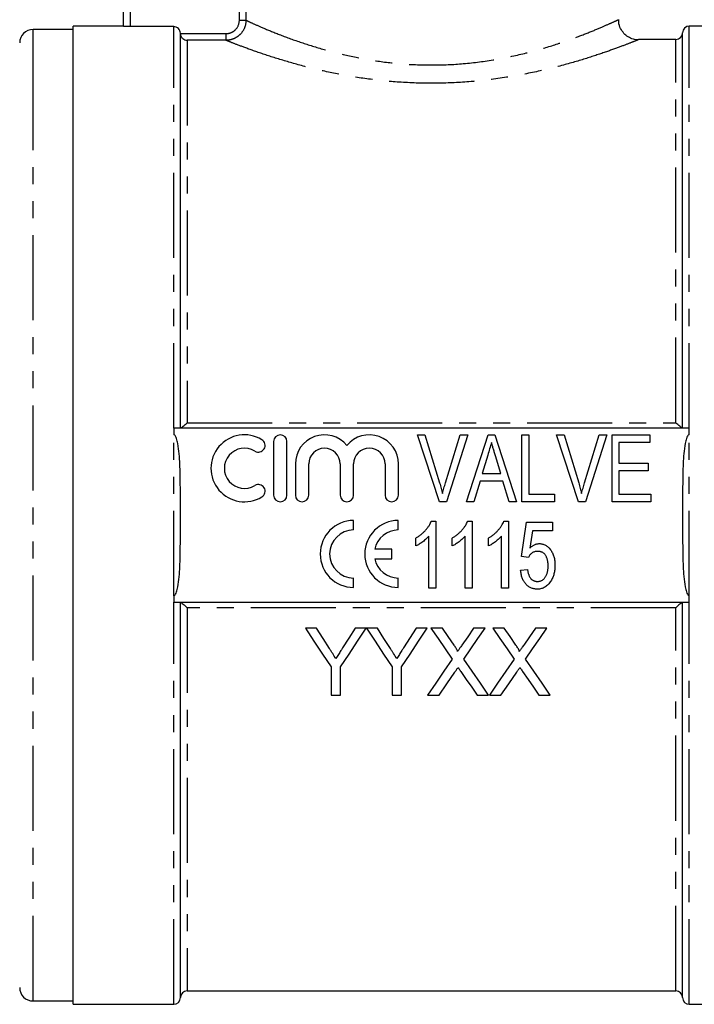
# Model space of a CAD drawing. Extents: x 137 to 270, y 49 to 288.
# Drawn here: x 173 to 223, y 163 to 236 of the extents above; entities that cross this region are included whole.
import ezdxf

# ---------------------------------------------------------------- set-up
doc = ezdxf.new("R2010")
doc.units = 0
doc.linetypes.add('PHANTOM', pattern=[12.7, 6.35, -1.27, 1.27, -1.27, 1.27, -1.27])
doc.layers.get('0').update_dxf_attribs({"linetype": 'CONTINUOUS'})

msp = doc.modelspace()

# ---------------------------------------------------------------- linework, layer by layer
at = {"color": 7, "linetype": 'CONTINUOUS'}
for p, q in [((180.409, 235.551), (180.409, 251.268)), ((176.659, 235.318), (173.659, 235.318)), ((180.409, 235.568), (176.659, 235.568)), ((176.659, 199.068), (176.659, 235.568)), ((184.159, 235.533), (180.909, 235.533)), ((230.159, 235.568), (222.659, 235.568)), ((184.659, 205.568), (184.659, 235.032)), ((188.06, 234.508), (185.159, 234.508)), ((218.861, 234.549), (218.86, 234.548)), ((221.659, 234.568), (218.861, 234.568)), ((222.159, 205.568), (222.159, 235.068)), ((184.159, 205.568), (184.159, 205.089)), ((222.659, 205.568), (184.159, 205.568)), ((204.006, 200.068), (202.36, 205.068)), ((202.36, 205.068), (202.922, 205.068)), ((202.922, 205.068), (204.015, 201.484)), ((204.455, 201.484), (205.55, 205.068)), ((206.112, 205.068), (204.533, 200.068)), ((205.55, 205.068), (206.112, 205.068)), ((206.029, 200.068), (207.649, 205.068)), ((207.649, 205.068), (208.133, 205.068)), ((208.133, 205.068), (209.752, 200.068)), ((210.166, 200.068), (210.166, 205.068)), ((210.166, 205.068), (210.679, 205.068)), ((210.679, 205.068), (210.679, 200.645)), ((214.391, 200.068), (212.745, 205.068)), ((212.745, 205.068), (213.307, 205.068)), ((213.307, 205.068), (214.4, 201.484)), ((214.839, 201.484), (215.935, 205.068)), ((216.497, 205.068), (214.917, 200.068)), ((215.935, 205.068), (216.497, 205.068)), ((216.897, 200.068), (216.897, 205.068)), ((216.897, 205.068), (219.717, 205.068)), ((219.717, 205.068), (219.717, 204.491)), ((222.659, 205.089), (222.659, 205.568)), ((191.619, 204.568), (191.619, 200.568)), ((192.619, 200.568), (192.619, 204.568)), ((219.717, 204.491), (217.409, 204.491)), ((217.409, 204.491), (217.409, 202.953)), ((207.614, 203.561), (207.204, 202.183)), ((193.244, 202.894), (193.244, 200.568)), ((194.244, 200.568), (194.244, 202.894)), ((196.592, 202.894), (196.592, 200.568)), ((197.592, 200.568), (197.592, 202.894)), ((199.939, 202.894), (199.939, 200.568)), ((200.939, 200.568), (200.939, 202.894)), ((208.576, 202.183), (208.186, 203.496)), ((217.409, 202.953), (219.589, 202.953)), ((219.589, 202.953), (219.589, 202.376)), ((207.204, 202.183), (208.576, 202.183)), ((219.589, 202.376), (217.409, 202.376)), ((217.409, 202.376), (217.409, 200.645)), ((207.033, 201.607), (206.576, 200.068)), ((208.748, 201.607), (207.033, 201.607)), ((209.204, 200.068), (208.748, 201.607)), ((210.679, 200.645), (212.602, 200.645)), ((212.602, 200.645), (212.602, 200.068)), ((217.409, 200.645), (219.781, 200.645)), ((219.781, 200.645), (219.781, 200.068)), ((204.533, 200.068), (204.006, 200.068)), ((206.576, 200.068), (206.029, 200.068)), ((209.752, 200.068), (209.204, 200.068)), ((212.602, 200.068), (210.166, 200.068)), ((214.917, 200.068), (214.391, 200.068)), ((219.781, 200.068), (216.897, 200.068)), ((176.659, 162.568), (176.659, 199.068)), ((197.597, 197.966), (197.597, 198.674)), ((200.931, 197.966), (200.931, 198.674)), ((203.396, 198.614), (203.727, 198.614)), ((203.727, 198.614), (203.727, 193.614)), ((206.108, 198.614), (206.438, 198.614)), ((206.438, 198.614), (206.438, 193.614)), ((208.819, 198.614), (209.15, 198.614)), ((209.15, 198.614), (209.15, 193.614)), ((210.131, 195.986), (210.515, 198.55)), ((210.515, 198.55), (212.438, 198.55)), ((212.438, 198.55), (212.438, 197.909)), ((210.941, 197.909), (210.752, 196.614)), ((212.438, 197.909), (210.941, 197.909)), ((202.252, 196.773), (202.252, 197.364)), ((203.214, 193.614), (203.214, 197.511)), ((204.964, 196.773), (204.964, 197.364)), ((205.925, 193.614), (205.925, 197.511)), ((207.675, 196.773), (207.675, 197.364)), ((208.637, 193.614), (208.637, 197.511)), ((200.436, 196.528), (199.174, 196.528)), ((200.436, 195.82), (200.436, 196.528)), ((199.174, 195.82), (200.436, 195.82)), ((210.643, 195.922), (210.131, 195.986)), ((210.067, 194.96), (210.579, 195.025)), ((197.597, 193.674), (197.597, 194.383)), ((200.931, 193.674), (200.931, 194.383)), ((203.727, 193.614), (203.214, 193.614)), ((206.438, 193.614), (205.925, 193.614)), ((209.15, 193.614), (208.637, 193.614)), ((184.159, 193.047), (184.159, 192.568)), ((184.159, 192.568), (222.659, 192.568)), ((184.659, 163.068), (184.659, 192.568)), ((222.159, 163.068), (222.159, 192.568)), ((222.659, 192.568), (222.659, 193.047)), ((194.824, 190.64), (193.99, 190.64)), ((198.541, 190.64), (197.707, 190.64)), ((199.375, 190.64), (198.551, 190.64)), ((202.258, 190.64), (201.326, 189.168)), ((203.092, 190.64), (202.258, 190.64)), ((204.221, 190.64), (203.372, 190.64)), ((207.41, 190.64), (206.549, 190.64)), ((208.836, 190.64), (207.987, 190.64)), ((212.026, 190.64), (211.164, 190.64)), ((195.913, 187.758), (195.913, 185.64)), ((196.618, 185.64), (196.618, 187.758)), ((200.464, 187.758), (200.464, 185.64)), ((201.169, 185.64), (201.169, 187.758)), ((195.913, 185.64), (196.618, 185.64)), ((200.464, 185.64), (201.169, 185.64)), ((203.115, 185.64), (203.976, 185.64)), ((206.816, 185.64), (207.667, 185.64)), ((207.731, 185.64), (208.591, 185.64)), ((211.432, 185.64), (212.282, 185.64)), ((185.159, 163.568), (221.659, 163.568)), ((173.659, 162.818), (176.659, 162.818)), ((176.659, 162.568), (184.159, 162.568)), ((222.659, 162.568), (230.159, 162.568))]:
    msp.add_line(p, q, dxfattribs=at)
at = {"color": 8, "linetype": 'PHANTOM'}
for p, q in [((180.909, 251.268), (180.909, 235.533)), ((189.062, 236), (189.062, 251.268)), ((189.557, 251.268), (189.557, 236)), ((189.062, 236), (189.557, 236)), ((173.659, 232.571), (173.659, 235.318)), ((184.159, 205.568), (184.159, 235.533)), ((222.659, 205.568), (222.659, 235.568)), ((184.66, 235.007), (188.06, 235.007)), ((185.159, 234.508), (185.159, 205.971)), ((188.06, 235.007), (188.06, 234.508)), ((221.659, 205.971), (221.659, 234.568)), ((173.659, 162.818), (173.659, 232.571)), ((185.159, 205.971), (221.659, 205.971)), ((184.159, 193.047), (184.159, 205.089)), ((222.659, 193.047), (222.659, 205.089)), ((184.159, 162.568), (184.159, 192.568)), ((222.659, 162.568), (222.659, 192.568)), ((185.159, 192.165), (185.159, 163.568)), ((221.659, 192.165), (185.159, 192.165)), ((221.659, 163.568), (221.659, 192.165))]:
    msp.add_line(p, q, dxfattribs=at)
at = {"color": 7, "linetype": 'CONTINUOUS', "flags": 128}
for points in [[(193.99, 190.64), (194.636, 189.671), (195.277, 188.71), (195.913, 187.758)], [(195.794, 189.111), (195.31, 189.873), (194.824, 190.64)], [(196.618, 187.758), (197.254, 188.71), (197.895, 189.671), (198.541, 190.64)], [(197.707, 190.64), (197.24, 189.902), (196.775, 189.168)], [(198.551, 190.64), (199.194, 189.671), (199.832, 188.71), (200.464, 187.758)], [(200.345, 189.111), (199.862, 189.873), (199.375, 190.64)], [(201.169, 187.758), (201.805, 188.71), (202.446, 189.671), (203.092, 190.64)], [(203.372, 190.64), (203.906, 189.865), (204.436, 189.095), (204.963, 188.33)], [(205.093, 189.373), (204.658, 190.005), (204.221, 190.64)], [(206.549, 190.64), (206.113, 190.004), (205.679, 189.372)], [(205.819, 188.322), (206.346, 189.089), (206.876, 189.862), (207.41, 190.64)], [(207.987, 190.64), (208.521, 189.865), (209.052, 189.095), (209.579, 188.33)], [(209.709, 189.373), (209.274, 190.005), (208.836, 190.64)], [(211.164, 190.64), (210.728, 190.004), (210.295, 189.372)], [(210.434, 188.322), (210.961, 189.089), (211.492, 189.862), (212.026, 190.64)], [(204.963, 188.33), (204.341, 187.424), (203.725, 186.527), (203.115, 185.64)], [(207.667, 185.64), (207.057, 186.525), (206.441, 187.419), (205.819, 188.322)], [(209.579, 188.33), (208.957, 187.424), (208.341, 186.527), (207.731, 185.64)], [(212.282, 185.64), (211.672, 186.525), (211.056, 187.419), (210.434, 188.322)], [(205.599, 187.406), (206.008, 186.813), (206.413, 186.224), (206.816, 185.64)], [(210.215, 187.406), (210.623, 186.813), (211.029, 186.224), (211.432, 185.64)], [(203.976, 185.64), (204.564, 186.496), (205.159, 187.36)], [(208.591, 185.64), (209.18, 186.496), (209.774, 187.36)]]:
    msp.add_lwpolyline(points, dxfattribs=at)
at = {"color": 7, "linetype": 'CONTINUOUS'}
for centre, radius, start, end in [((173.659, 234.318), 1, 90, 180), ((222.659, 235.068), 0.5, 90, 180), ((221.659, 235.068), 0.5, 270, 0), ((189.442, 202.568), 2.5, 58.62081, 301.37919), ((192.119, 204.568), 0.5, 0, 180), ((195.418, 202.894), 2.174, 39.64611, 180), ((198.765, 202.894), 2.174, 0, 140.35389), ((190.483, 204.276), 0.5, 238.62081, 58.62081), ((189.442, 202.568), 1.5, 58.62081, 301.37919), ((195.418, 202.894), 1.174, 0, 180), ((198.765, 202.894), 1.174, 0, 180), ((190.483, 200.861), 0.5, 301.37919, 121.37919), ((192.119, 200.568), 0.5, 180, 0), ((193.744, 200.568), 0.5, 180, 0), ((197.092, 200.568), 0.5, 180, 0), ((200.439, 200.568), 0.5, 180, 0), ((197.597, 196.174), 2.5, 90, 270), ((200.931, 196.174), 2.5, 90, 270), ((197.597, 196.174), 1.792, 90, 270), ((200.931, 196.174), 1.792, 90, 168.599), ((200.931, 196.174), 1.792, 191.401, 270), ((173.659, 163.818), 1, 180, 270), ((185.159, 163.068), 0.5, 90, 180), ((221.659, 163.068), 0.5, 0, 90), ((184.159, 163.068), 0.5, 270, 0), ((222.659, 163.068), 0.5, 180, 270)]:
    msp.add_arc(centre, radius, start, end, dxfattribs=at)
at = {"color": 8, "linetype": 'PHANTOM'}
for points, knots in [([(189.557, 236), (189.556, 235.803), (189.516, 235.607), (189.366, 235.248), (189.254, 235.082), (189.047, 234.876), (188.97, 234.813), (188.808, 234.705), (188.722, 234.659), (188.541, 234.584), (188.446, 234.556), (188.256, 234.518), (188.159, 234.508), (188.06, 234.508)], [0, 0, 0, 0, 0.25, 0.25, 0.5, 0.5, 0.625, 0.625, 0.75, 0.75, 0.875, 0.875, 1, 1, 1, 1]), ([(188.06, 235.007), (188.192, 235.007), (188.321, 235.032), (188.564, 235.131), (188.675, 235.204), (188.953, 235.478), (189.062, 235.736), (189.062, 236)], [0, 0, 0, 0, 0.25, 0.25, 0.5, 0.5, 1, 1, 1, 1]), ([(189.557, 236), (189.694, 235.937), (189.967, 235.812), (190.806, 235.443), (191.993, 234.954), (193.513, 234.392), (195.251, 233.841), (197.117, 233.358), (199.122, 232.976), (201.257, 232.719), (203.507, 232.636), (205.858, 232.739), (208.18, 233.049), (210.374, 233.513), (212.326, 234.068), (213.974, 234.631), (215.31, 235.149), (216.335, 235.583), (217.024, 235.889), (217.386, 236.057), (217.371, 236.05), (217.366, 236.048)], [0, 0, 0, 0, 0.050873, 0.101763, 0.159578, 0.217413, 0.270493, 0.32356, 0.374288, 0.424993, 0.478893, 0.532793, 0.590835, 0.648916, 0.705507, 0.762106, 0.814845, 0.867566, 0.919338, 0.971093, 1, 1, 1, 1]), ([(218.86, 234.548), (218.865, 234.55), (218.881, 234.557), (218.487, 234.399), (217.726, 234.104), (216.589, 233.688), (215.111, 233.191), (213.282, 232.649), (211.127, 232.119), (208.695, 231.67), (206.138, 231.377), (203.531, 231.272), (201.055, 231.354), (198.68, 231.597), (196.469, 231.963), (194.384, 232.429), (192.469, 232.955), (190.775, 233.497), (189.463, 233.965), (188.513, 234.328), (188.213, 234.447), (188.06, 234.508)], [0, 0, 0, 0, 0.027131, 0.077226, 0.128834, 0.180278, 0.233073, 0.288898, 0.346236, 0.404218, 0.46402, 0.518273, 0.574171, 0.625051, 0.677193, 0.729993, 0.784065, 0.840276, 0.898144, 0.948352, 1, 1, 1, 1])]:
    msp.add_open_spline(points, degree=3, knots=knots, dxfattribs=at)
at = {"color": 7, "linetype": 'CONTINUOUS'}
for points, knots in [([(218.86, 234.543), (218.857, 234.543), (218.731, 234.535), (218.46, 234.589), (218.088, 234.745), (217.757, 235.02), (217.508, 235.391), (217.383, 235.756), (217.393, 235.983), (217.396, 236.047)], [0, 0, 0, 0, 0.003941, 0.163653, 0.346704, 0.520292, 0.70839, 0.917631, 1, 1, 1, 1]), ([(180.909, 235.533), (180.777, 235.533), (180.648, 235.535), (180.464, 235.543), (180.409, 235.548), (180.409, 235.551)], [0, 0, 0, 0, 0.5, 0.5, 1, 1, 1, 1]), ([(184.659, 235.032), (184.659, 235.163), (184.606, 235.293), (184.42, 235.48), (184.29, 235.533), (184.159, 235.533)], [0, 0, 0, 0, 0.5, 0.5, 1, 1, 1, 1]), ([(184.66, 235.007), (184.664, 234.929), (184.687, 234.854), (184.753, 234.728), (184.797, 234.677), (184.94, 234.554), (185.05, 234.514), (185.159, 234.508)], [0, 0, 0, 0, 0.25, 0.25, 0.5, 0.5, 1, 1, 1, 1]), ([(184.668, 205.568), (184.695, 205.568), (184.776, 205.628), (184.956, 205.778), (185.058, 205.872), (185.159, 205.971)], [0, 0, 0, 0, 0.5, 0.5, 1, 1, 1, 1]), ([(222.15, 205.568), (222.124, 205.568), (222.042, 205.628), (221.863, 205.778), (221.76, 205.872), (221.659, 205.971)], [0, 0, 0, 0, 0.5, 0.5, 1, 1, 1, 1]), ([(184.159, 193.047), (184.192, 193.047), (184.221, 193.067), (184.266, 193.114), (184.283, 193.141), (184.33, 193.224), (184.353, 193.284), (184.413, 193.465), (184.441, 193.589), (184.512, 193.963), (184.542, 194.216), (184.611, 194.973), (184.63, 195.479), (184.654, 196.493), (184.657, 197), (184.66, 198.014), (184.659, 198.521), (184.659, 199.154), (184.659, 199.284), (184.659, 199.541), (184.659, 199.669), (184.659, 200.055), (184.659, 200.311), (184.657, 201.082), (184.654, 201.595), (184.631, 202.622), (184.613, 203.135), (184.544, 203.903), (184.514, 204.16), (184.443, 204.539), (184.414, 204.666), (184.354, 204.849), (184.331, 204.91), (184.284, 204.994), (184.266, 205.022), (184.221, 205.069), (184.192, 205.089), (184.159, 205.089)], [0, 0, 0, 0, 0.007813, 0.007813, 0.015625, 0.015625, 0.03125, 0.03125, 0.0625, 0.0625, 0.125, 0.125, 0.25, 0.25, 0.375, 0.375, 0.5, 0.5, 0.53125, 0.53125, 0.5625, 0.5625, 0.625, 0.625, 0.75, 0.75, 0.875, 0.875, 0.9375, 0.9375, 0.96875, 0.96875, 0.984375, 0.984375, 0.992188, 0.992188, 1, 1, 1, 1]), ([(222.659, 205.089), (222.627, 205.089), (222.598, 205.069), (222.553, 205.023), (222.536, 204.995), (222.489, 204.912), (222.466, 204.852), (222.406, 204.671), (222.378, 204.547), (222.307, 204.173), (222.277, 203.92), (222.208, 203.163), (222.189, 202.657), (222.165, 201.644), (222.162, 201.136), (222.159, 200.122), (222.159, 199.615), (222.159, 198.982), (222.159, 198.852), (222.159, 198.595), (222.159, 198.467), (222.159, 198.082), (222.16, 197.825), (222.162, 197.054), (222.165, 196.541), (222.188, 195.514), (222.206, 195.001), (222.275, 194.233), (222.305, 193.976), (222.376, 193.597), (222.404, 193.47), (222.465, 193.287), (222.488, 193.226), (222.535, 193.142), (222.552, 193.114), (222.598, 193.067), (222.627, 193.047), (222.659, 193.047)], [0, 0, 0, 0, 0.007813, 0.007813, 0.015625, 0.015625, 0.03125, 0.03125, 0.0625, 0.0625, 0.125, 0.125, 0.25, 0.25, 0.375, 0.375, 0.5, 0.5, 0.53125, 0.53125, 0.5625, 0.5625, 0.625, 0.625, 0.75, 0.75, 0.875, 0.875, 0.9375, 0.9375, 0.96875, 0.96875, 0.984375, 0.984375, 0.992188, 0.992188, 1, 1, 1, 1]), ([(207.89, 204.491), (207.844, 204.337), (207.753, 204.027), (207.66, 203.717), (207.614, 203.561)], [0, 0, 0, 0, 0.497233, 1, 1, 1, 1]), ([(208.186, 203.496), (208.171, 203.546), (208.141, 203.645), (208.098, 203.789), (208.057, 203.926), (208.019, 204.054), (207.984, 204.175), (207.95, 204.287), (207.919, 204.392), (207.899, 204.459), (207.89, 204.491)], [0, 0, 0, 0, 0.152886, 0.297827, 0.434823, 0.564523, 0.68508, 0.797966, 0.903555, 1, 1, 1, 1]), ([(204.015, 201.484), (204.036, 201.414), (204.078, 201.275), (204.136, 201.07), (204.189, 200.872), (204.221, 200.741), (204.236, 200.677)], [0, 0, 0, 0, 0.2645861, 0.5183118, 0.7646825, 1, 1, 1, 1]), ([(204.236, 200.677), (204.269, 200.812), (204.336, 201.083), (204.415, 201.35), (204.455, 201.484)], [0, 0, 0, 0, 0.497812, 1, 1, 1, 1]), ([(214.4, 201.484), (214.421, 201.414), (214.462, 201.275), (214.521, 201.07), (214.574, 200.872), (214.605, 200.741), (214.621, 200.677)], [0, 0, 0, 0, 0.264586, 0.518312, 0.764683, 1, 1, 1, 1]), ([(214.621, 200.677), (214.654, 200.812), (214.72, 201.083), (214.799, 201.35), (214.839, 201.484)], [0, 0, 0, 0, 0.497812, 1, 1, 1, 1]), ([(202.252, 197.364), (202.319, 197.406), (202.451, 197.488), (202.635, 197.628), (202.808, 197.78), (202.965, 197.945), (203.105, 198.113), (203.225, 198.281), (203.323, 198.447), (203.372, 198.56), (203.396, 198.614)], [0, 0, 0, 0, 0.1363412, 0.2704794, 0.4039995, 0.5368858, 0.6653601, 0.7851159, 0.8961576, 1, 1, 1, 1]), ([(204.964, 197.364), (205.03, 197.406), (205.162, 197.488), (205.347, 197.628), (205.52, 197.78), (205.676, 197.945), (205.816, 198.113), (205.936, 198.281), (206.034, 198.447), (206.084, 198.56), (206.108, 198.614)], [0, 0, 0, 0, 0.136341, 0.270479, 0.404, 0.536886, 0.66536, 0.785116, 0.896158, 1, 1, 1, 1]), ([(207.675, 197.364), (207.742, 197.406), (207.874, 197.488), (208.059, 197.628), (208.232, 197.78), (208.388, 197.945), (208.528, 198.113), (208.648, 198.281), (208.746, 198.447), (208.795, 198.56), (208.819, 198.614)], [0, 0, 0, 0, 0.1363412, 0.2704794, 0.4039995, 0.5368858, 0.6653601, 0.7851159, 0.8961576, 1, 1, 1, 1]), ([(203.214, 197.511), (203.183, 197.475), (203.12, 197.402), (203.012, 197.297), (202.891, 197.191), (202.759, 197.088), (202.625, 196.992), (202.495, 196.906), (202.373, 196.833), (202.291, 196.793), (202.252, 196.773)], [0, 0, 0, 0, 0.115216, 0.238359, 0.370496, 0.510334, 0.648697, 0.776734, 0.893098, 1, 1, 1, 1]), ([(205.925, 197.511), (205.895, 197.475), (205.832, 197.402), (205.723, 197.297), (205.603, 197.191), (205.471, 197.088), (205.336, 196.992), (205.207, 196.906), (205.084, 196.833), (205.003, 196.793), (204.964, 196.773)], [0, 0, 0, 0, 0.115216, 0.238359, 0.370496, 0.510334, 0.648697, 0.776734, 0.893098, 1, 1, 1, 1]), ([(208.637, 197.511), (208.606, 197.475), (208.543, 197.402), (208.435, 197.297), (208.314, 197.191), (208.182, 197.088), (208.048, 196.992), (207.919, 196.906), (207.796, 196.833), (207.714, 196.793), (207.675, 196.773)], [0, 0, 0, 0, 0.115216, 0.238359, 0.370496, 0.510334, 0.648697, 0.776734, 0.893098, 1, 1, 1, 1]), ([(210.752, 196.614), (210.78, 196.641), (210.834, 196.692), (210.92, 196.761), (211.008, 196.818), (211.096, 196.866), (211.186, 196.902), (211.277, 196.928), (211.369, 196.945), (211.431, 196.947), (211.462, 196.948)], [0, 0, 0, 0, 0.143497, 0.279868, 0.40924, 0.533333, 0.65275, 0.77047, 0.885397, 1, 1, 1, 1]), ([(211.462, 196.948), (211.502, 196.946), (211.581, 196.944), (211.698, 196.922), (211.81, 196.886), (211.918, 196.837), (212.019, 196.771), (212.116, 196.692), (212.208, 196.6), (212.295, 196.494), (212.373, 196.377), (212.443, 196.252), (212.501, 196.118), (212.549, 195.976), (212.585, 195.825), (212.612, 195.667), (212.628, 195.501), (212.63, 195.387), (212.631, 195.329)], [0, 0, 0, 0, 0.054282, 0.107517, 0.160214, 0.212948, 0.266944, 0.322802, 0.381557, 0.443483, 0.507235, 0.571712, 0.637235, 0.704924, 0.774147, 0.846531, 0.921392, 1, 1, 1, 1]), ([(211.323, 196.371), (211.282, 196.369), (211.204, 196.366), (211.093, 196.343), (210.993, 196.304), (210.905, 196.248), (210.828, 196.18), (210.759, 196.103), (210.696, 196.017), (210.661, 195.954), (210.643, 195.922)], [0, 0, 0, 0, 0.140879, 0.270299, 0.392835, 0.512411, 0.63099, 0.750244, 0.872471, 1, 1, 1, 1]), ([(212.118, 195.291), (212.117, 195.332), (212.116, 195.411), (212.107, 195.527), (212.091, 195.635), (212.071, 195.738), (212.042, 195.833), (212.009, 195.923), (211.969, 196.005), (211.923, 196.081), (211.872, 196.15), (211.812, 196.209), (211.747, 196.259), (211.675, 196.301), (211.595, 196.331), (211.511, 196.355), (211.419, 196.368), (211.355, 196.37), (211.323, 196.371)], [0, 0, 0, 0, 0.080376, 0.156348, 0.228255, 0.296843, 0.362705, 0.424605, 0.484695, 0.543204, 0.599584, 0.653607, 0.707618, 0.762188, 0.817468, 0.874829, 0.935371, 1, 1, 1, 1]), ([(211.308, 193.55), (211.266, 193.551), (211.181, 193.554), (211.058, 193.572), (210.941, 193.602), (210.829, 193.644), (210.724, 193.699), (210.625, 193.766), (210.532, 193.845), (210.445, 193.935), (210.366, 194.035), (210.296, 194.145), (210.234, 194.261), (210.184, 194.387), (210.139, 194.518), (210.106, 194.659), (210.08, 194.807), (210.071, 194.909), (210.067, 194.96)], [0, 0, 0, 0, 0.061495, 0.121153, 0.178653, 0.235609, 0.291846, 0.349214, 0.407098, 0.46717, 0.52833, 0.590497, 0.653394, 0.717739, 0.784514, 0.853187, 0.925219, 1, 1, 1, 1]), ([(210.579, 195.025), (210.584, 194.989), (210.594, 194.918), (210.613, 194.817), (210.638, 194.723), (210.663, 194.634), (210.697, 194.554), (210.73, 194.479), (210.771, 194.413), (210.814, 194.352), (210.862, 194.299), (210.915, 194.254), (210.971, 194.214), (211.031, 194.182), (211.097, 194.158), (211.165, 194.139), (211.237, 194.13), (211.287, 194.128), (211.312, 194.127)], [0, 0, 0, 0, 0.085028, 0.165066, 0.240621, 0.312308, 0.379411, 0.443163, 0.503267, 0.560755, 0.616443, 0.669999, 0.723146, 0.776104, 0.829336, 0.884118, 0.94073, 1, 1, 1, 1]), ([(211.312, 194.127), (211.344, 194.128), (211.405, 194.13), (211.494, 194.145), (211.577, 194.17), (211.655, 194.206), (211.728, 194.25), (211.794, 194.306), (211.855, 194.371), (211.909, 194.446), (211.958, 194.529), (212.002, 194.618), (212.037, 194.715), (212.068, 194.817), (212.089, 194.927), (212.106, 195.042), (212.116, 195.165), (212.117, 195.248), (212.118, 195.291)], [0, 0, 0, 0, 0.059326, 0.115587, 0.169615, 0.222921, 0.276101, 0.330246, 0.385535, 0.44415, 0.504896, 0.56719, 0.631807, 0.698814, 0.768896, 0.842161, 0.919307, 1, 1, 1, 1]), ([(212.631, 195.329), (212.63, 195.274), (212.628, 195.164), (212.614, 195.003), (212.589, 194.847), (212.557, 194.697), (212.512, 194.554), (212.46, 194.415), (212.398, 194.282), (212.349, 194.199), (212.324, 194.157)], [0, 0, 0, 0, 0.135551, 0.267456, 0.395475, 0.520036, 0.642153, 0.762521, 0.881552, 1, 1, 1, 1]), ([(212.324, 194.157), (212.293, 194.109), (212.232, 194.016), (212.126, 193.891), (212.011, 193.786), (211.887, 193.7), (211.755, 193.632), (211.613, 193.585), (211.464, 193.555), (211.361, 193.552), (211.308, 193.55)], [0, 0, 0, 0, 0.138745, 0.269223, 0.393722, 0.51435, 0.633062, 0.751446, 0.873124, 1, 1, 1, 1]), ([(184.668, 192.568), (184.695, 192.568), (184.776, 192.508), (184.956, 192.358), (185.058, 192.264), (185.159, 192.165)], [0, 0, 0, 0, 0.5, 0.5, 1, 1, 1, 1]), ([(222.15, 192.568), (222.124, 192.568), (222.042, 192.508), (221.863, 192.358), (221.76, 192.264), (221.659, 192.165)], [0, 0, 0, 0, 0.5, 0.5, 1, 1, 1, 1]), ([(196.266, 188.367), (196.188, 188.491), (196.109, 188.615), (196.031, 188.739), (195.991, 188.801), (195.952, 188.863), (195.912, 188.925), (195.873, 188.987), (195.833, 189.049), (195.794, 189.111)], [0, 0, 0, 0, 0.0004551043, 0.0004551043, 0.0004551043, 0.0006826761, 0.0006826761, 0.0006826761, 0.0009102533, 0.0009102533, 0.0009102533, 0.0009102533]), ([(196.775, 189.168), (196.733, 189.101), (196.691, 189.034), (196.648, 188.967), (196.585, 188.867), (196.521, 188.767), (196.457, 188.667), (196.394, 188.566), (196.33, 188.467), (196.266, 188.367)], [0, 0, 0, 0, 0.0002449344, 0.0002449344, 0.0002449344, 0.0006123578, 0.0006123578, 0.0006123578, 0.0009798023, 0.0009798023, 0.0009798023, 0.0009798023]), ([(200.818, 188.367), (200.74, 188.491), (200.661, 188.615), (200.582, 188.739), (200.542, 188.801), (200.503, 188.863), (200.464, 188.925), (200.424, 188.987), (200.385, 189.049), (200.345, 189.111)], [0, 0, 0, 0, 0.0004551043, 0.0004551043, 0.0004551043, 0.0006826761, 0.0006826761, 0.0006826761, 0.0009102533, 0.0009102533, 0.0009102533, 0.0009102533]), ([(201.326, 189.168), (201.284, 189.101), (201.242, 189.034), (201.199, 188.967), (201.136, 188.867), (201.072, 188.767), (201.009, 188.667), (200.945, 188.566), (200.881, 188.467), (200.818, 188.367)], [0, 0, 0, 0, 0.0002449344, 0.0002449344, 0.0002449344, 0.0006123578, 0.0006123578, 0.0006123578, 0.0009798023, 0.0009798023, 0.0009798023, 0.0009798023]), ([(205.353, 188.897), (205.353, 188.942), (205.332, 188.984), (205.291, 189.065), (205.268, 189.104), (205.197, 189.222), (205.145, 189.297), (205.093, 189.373)], [0, 0, 0, 0, 0.25, 0.25, 0.5, 0.5, 1, 1, 1, 1]), ([(205.679, 189.372), (205.652, 189.333), (205.625, 189.293), (205.598, 189.253), (205.557, 189.194), (205.516, 189.134), (205.475, 189.075), (205.435, 189.015), (205.394, 188.956), (205.353, 188.897)], [0, 0, 0, 0, 0.0001483623, 0.0001483623, 0.0001483623, 0.0003709111, 0.0003709111, 0.0003709111, 0.0005934641, 0.0005934641, 0.0005934641, 0.0005934641]), ([(209.968, 188.897), (209.968, 188.942), (209.948, 188.984), (209.907, 189.065), (209.883, 189.104), (209.812, 189.222), (209.76, 189.297), (209.709, 189.373)], [0, 0, 0, 0, 0.25, 0.25, 0.5, 0.5, 1, 1, 1, 1]), ([(210.295, 189.372), (210.268, 189.333), (210.24, 189.293), (210.213, 189.253), (210.172, 189.194), (210.131, 189.134), (210.091, 189.075), (210.05, 189.015), (210.009, 188.956), (209.968, 188.897)], [0, 0, 0, 0, 0.0001483623, 0.0001483623, 0.0001483623, 0.0003709111, 0.0003709111, 0.0003709111, 0.0005934641, 0.0005934641, 0.0005934641, 0.0005934641]), ([(205.159, 187.36), (205.198, 187.417), (205.236, 187.475), (205.276, 187.532), (205.295, 187.561), (205.315, 187.589), (205.335, 187.618), (205.355, 187.646), (205.374, 187.675), (205.394, 187.704)], [0, 0, 0, 0, 0.0002164274, 0.0002164274, 0.0002164274, 0.0003246397, 0.0003246397, 0.0003246397, 0.0004328527, 0.0004328527, 0.0004328527, 0.0004328527]), ([(205.394, 187.704), (205.411, 187.679), (205.428, 187.654), (205.445, 187.629), (205.471, 187.592), (205.496, 187.555), (205.522, 187.518), (205.548, 187.48), (205.574, 187.443), (205.599, 187.406)], [0, 0, 0, 0, 0.0000938918, 0.0000938918, 0.0000938918, 0.000234731, 0.000234731, 0.000234731, 0.0003755722, 0.0003755722, 0.0003755722, 0.0003755722]), ([(209.774, 187.36), (209.813, 187.417), (209.852, 187.475), (209.891, 187.532), (209.911, 187.561), (209.931, 187.589), (209.95, 187.618), (209.97, 187.646), (209.99, 187.675), (210.009, 187.704)], [0, 0, 0, 0, 0.0002164274, 0.0002164274, 0.0002164274, 0.0003246397, 0.0003246397, 0.0003246397, 0.0004328527, 0.0004328527, 0.0004328527, 0.0004328527]), ([(210.009, 187.704), (210.026, 187.679), (210.043, 187.654), (210.061, 187.629), (210.086, 187.592), (210.112, 187.555), (210.137, 187.518), (210.163, 187.48), (210.189, 187.443), (210.215, 187.406)], [0, 0, 0, 0, 0.0000938918, 0.0000938918, 0.0000938918, 0.000234731, 0.000234731, 0.000234731, 0.0003755722, 0.0003755722, 0.0003755722, 0.0003755722])]:
    msp.add_open_spline(points, degree=3, knots=knots, dxfattribs=at)
msp.add_open_spline([(184.659, 235.032), (184.659, 235.024), (184.66, 235.015), (184.66, 235.007)], degree=3, dxfattribs=at)

doc.saveas('drawing.dxf')
